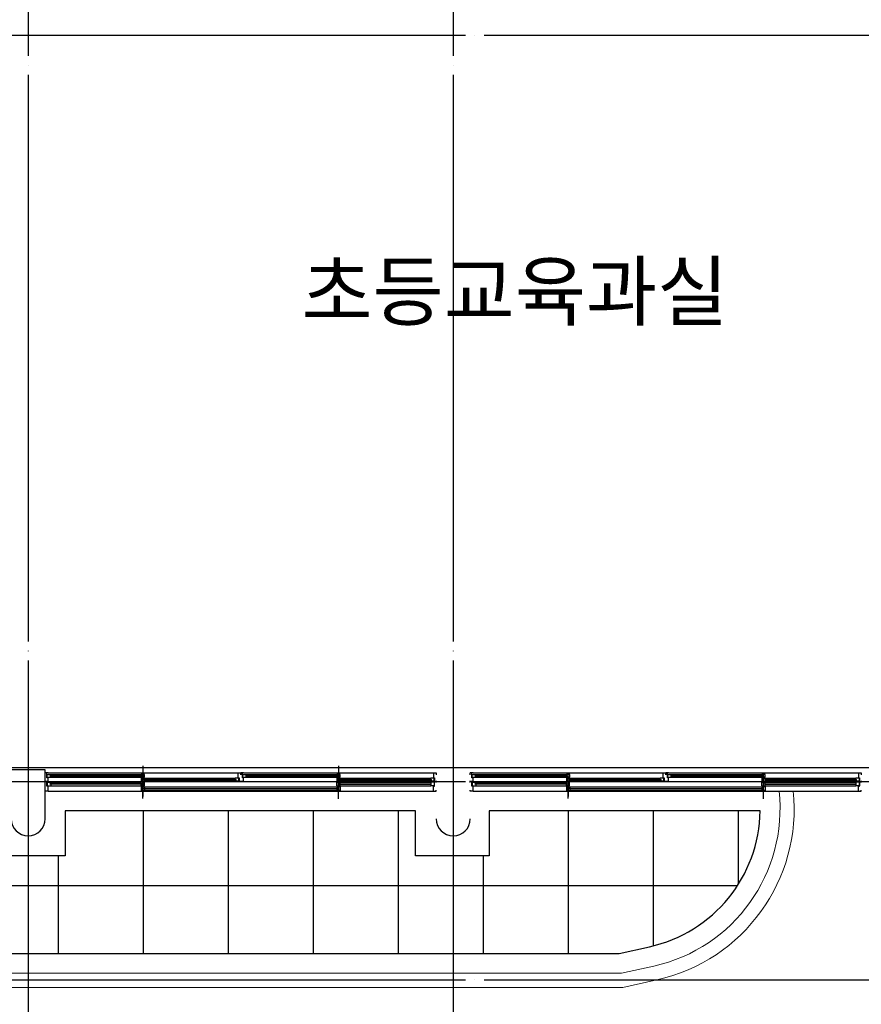
# Model space of a CAD drawing. Units: millimetres. Extents: x 1412311 to 2465615, y -1430805 to 70522.
# Drawn here: x 2037628 to 2046538, y 23169 to 33592 of the extents above; entities that cross this region are included whole.
import ezdxf

# ---------------------------------------------------------------- set-up
doc = ezdxf.new("R2010")
doc.units = ezdxf.units.MM
doc.header["$LTSCALE"] = 100
doc.header["$MEASUREMENT"] = 0
doc.linetypes.add('CEN', pattern=[62, 60, -1, 0, -1])
doc.layers.get('0').update_dxf_attribs({"linetype": 'CONTINUOUS', "lineweight": 0})
for name, color, linetype in [('11', 7, 'CONTINUOUS'), ('CEN', 1, 'CEN'), ('COL', 2, 'CONTINUOUS'), ('DIM', 7, 'CONTINUOUS'), ('HAT', 5, 'CONTINUOUS'), ('WID', 4, 'CONTINUOUS')]:
    doc.layers.add(name, color=color, linetype=linetype)
doc.layers.add('TEX', color=3, linetype='CONTINUOUS', lineweight=20)
doc.styles.add('울릉도L', font='txt')

msp = doc.modelspace()

# ---------------------------------------------------------------- hatches: boundary and pattern name
at = {"layer": '11'}
h = msp.add_hatch(dxfattribs=at)
h.set_pattern_fill('U,N', color=256, scale=900, style=0, double=1, pattern_type=0)
h.set_pattern_definition([(180, (2416936.5, 10925.1), (0, 900), []), (90, (2416936.5, 10925.1), (900, 6e-14), [])])
edge = h.paths.add_edge_path()
edge.add_line((2038107.8, 25217.1), (2038107.8, 24742.1))
edge.add_line((2038107.8, 24742.1), (2037327.8, 24742.1))
edge.add_line((2037327.8, 24742.1), (2037327.8, 25217.1))
edge.add_line((2037327.8, 25217.1), (2033607.8, 25217.1))
edge.add_line((2033607.8, 25217.1), (2033607.8, 24742.1))
edge.add_line((2033607.8, 24742.1), (2032827.8, 24742.1))
edge.add_line((2032827.8, 24742.1), (2032827.8, 25217.1))
edge.add_line((2032827.8, 25217.1), (2030277.8, 25217.1))
edge.add_line((2030277.8, 25217.1), (2030277.8, 24849.6))
edge.add_line((2030277.8, 24849.6), (2030877.8, 24849.6))
edge.add_line((2030877.8, 24849.6), (2030877.8, 24249.6))
edge.add_line((2030877.8, 24249.6), (2031477.8, 24249.6))
edge.add_line((2031477.8, 24249.6), (2031477.8, 23707.1))
edge.add_line((2031477.8, 23707.1), (2043974.5, 23707.1))
edge.add_line((2043974.5, 23707.1), (2044295.3, 23778.5))
edge.add_arc((2043970.3, 25239.7), 1496.9, 282.54038, 359.13404)
edge.add_line((2045467.1, 25217.1), (2042599.4, 25217.1))
edge.add_line((2042599.4, 25217.1), (2042599.4, 24742.1))
edge.add_line((2042599.4, 24742.1), (2041819.4, 24742.1))
edge.add_line((2041819.4, 24742.1), (2041819.4, 25217.1))
edge.add_line((2041819.4, 25217.1), (2038107.8, 25217.1))

# ---------------------------------------------------------------- linework, layer by layer
for p, q in [((2042217.8, 25677.1), (2035955.3, 25677.1)), ((2031117.8, 23347.1), (2044014, 23347.1))]:
    msp.add_line(p, q)
for points in [[(2031267.8, 24039.6), (2031267.8, 23497.1), (2043997.5, 23497.1), (2044340.9, 23573.5, 0.3826727), (2045666.9, 25427.1, 0.3826727)], [(2044014, 23347.1), (2044373.5, 23427.1, 0.3801191), (2045817.8, 25427.1), (2046417.8, 25427.1)]]:
    msp.add_lwpolyline(points, format="xyb")
msp.add_lwpolyline([(2038107.8, 25217.1), (2038107.8, 24742.1), (2037327.8, 24742.1), (2037327.8, 25217.1), (2033607.8, 25217.1), (2033607.8, 24742.1), (2032827.8, 24742.1), (2032827.8, 25217.1), (2030277.8, 25217.1), (2030277.8, 24849.6), (2030877.8, 24849.6), (2030877.8, 24249.6), (2031477.8, 24249.6), (2031477.8, 23707.1), (2043974.5, 23707.1), (2044295.3, 23778.5, 0.3472276), (2045467.1, 25217.1), (2042599.4, 25217.1), (2042599.4, 24742.1), (2041819.4, 24742.1), (2041819.4, 25217.1), (2038107.8, 25217.1)], format="xyb", dxfattribs=at)
at = {"layer": 'CEN'}
for p, q in [((2037717.8, 45409.4), (2037717.8, 10910.2)), ((2042217.8, 45409.4), (2042217.8, 10910.2)), ((1980545.8, 33427.1), (2068118.8, 33427.1)), ((1980545.8, 25527.1), (2068118.8, 25527.1)), ((1980545.8, 23427.1), (2068118.8, 23427.1))]:
    msp.add_line(p, q, dxfattribs=at)
at = {"layer": 'COL'}
msp.add_lwpolyline([(2037897.8, 25132.1), (2037897.8, 25652.1), (2037537.8, 25652.1), (2037537.8, 25132.1)], dxfattribs=at)
for centre in [(2037717.8, 25132.1), (2042217.8, 25132.1)]:
    msp.add_arc(centre, 180, 180, 0, dxfattribs=at)
at = {"layer": 'DIM'}
msp.add_line((2042217.8, 25677.1), (2049617.8, 25677.1), dxfattribs=at)
at = {"layer": 'HAT'}
msp.add_lwpolyline([(1998817.8, 25677.1), (2008467.8, 25677.1), (2008467.8, 26752.1), (2008367.8, 26752.1), (2008367.8, 27827.1), (2010617.8, 27827.1), (2010617.8, 25652.1), (2010717.8, 25652.1), (2010717.8, 25677.1), (2024180.3, 25677.1), (2049617.8, 25677.1)], dxfattribs=at)
at = {"layer": 'WID', "color": 4}
for p, q in [((2038932.8, 25693.2), (2038932.8, 25436.2)), ((2041002.8, 25693.2), (2041002.8, 25436.2)), ((2037897.8, 25598.1), (2037897.8, 25618.1)), ((2037927.8, 25618.1), (2037897.8, 25618.1)), ((2037915.2, 25568.1), (2037915.2, 25618.1)), ((2037927.8, 25568.1), (2037915.2, 25568.1)), ((2037918.8, 25572.1), (2037918.8, 25602.1)), ((2037918.8, 25602.1), (2037956.8, 25602.1)), ((2037918.8, 25572.1), (2037956.8, 25572.1)), ((2037927.8, 25618.1), (2039937.6, 25618.1)), ((2037927.8, 25566), (2037927.8, 25568.1)), ((2037927.8, 25527.1), (2037927.8, 25568.1)), ((2037956.8, 25592.1), (2037951.3, 25590.3)), ((2037951.3, 25590.3), (2037951.3, 25583.9)), ((2037956.8, 25582.1), (2037951.3, 25583.9)), ((2037953.4, 25589.1), (2038918.7, 25589.1)), ((2037953.4, 25589.1), (2037953.4, 25585.1)), ((2037953.4, 25585.1), (2038918.7, 25585.1)), ((2037956.8, 25592.1), (2037956.8, 25602.1)), ((2037956.8, 25602.1), (2038915.3, 25602.1)), ((2037956.8, 25572.1), (2037956.8, 25582.1)), ((2037956.8, 25572.1), (2038915.3, 25572.1)), ((2038915.3, 25592.1), (2038915.3, 25602.1)), ((2038950.3, 25602.1), (2038915.3, 25602.1)), ((2038915.3, 25592.1), (2038920.8, 25590.3)), ((2038915.3, 25582.1), (2038920.8, 25583.9)), ((2038915.3, 25572.1), (2038915.3, 25582.1)), ((2038950.3, 25572.1), (2038915.3, 25572.1)), ((2038915.3, 25561.7), (2038915.3, 25531.7)), ((2038915.3, 25561.7), (2038950.3, 25561.7)), ((2038918.7, 25589.1), (2038918.7, 25585.1)), ((2038918.7, 25589.1), (2038918.7, 25585.1)), ((2038920.8, 25590.3), (2038920.8, 25583.9)), ((2038932.8, 25346.3), (2038932.8, 25611.4)), ((2038950.3, 25551.7), (2038944.7, 25550)), ((2038944.7, 25550), (2038944.7, 25543.5)), ((2038950.3, 25541.7), (2038944.7, 25543.5)), ((2038946.8, 25548.7), (2038946.8, 25544.7)), ((2038946.8, 25548.7), (2039912.4, 25548.7)), ((2038946.8, 25544.7), (2039912.4, 25544.7)), ((2038950.3, 25572.1), (2038950.3, 25602.1)), ((2038950.3, 25561.7), (2038950.3, 25551.7)), ((2038950.3, 25561.7), (2039908.9, 25561.7)), ((2038950.3, 25541.7), (2038950.3, 25531.7)), ((2039908.9, 25551.7), (2039908.9, 25561.7)), ((2039946.9, 25561.7), (2039908.9, 25561.7)), ((2039908.9, 25551.7), (2039914.5, 25550)), ((2039908.9, 25541.7), (2039914.5, 25543.5)), ((2039908.9, 25531.7), (2039908.9, 25541.7)), ((2039912.4, 25548.7), (2039912.4, 25544.7)), ((2039914.5, 25550), (2039914.5, 25543.5)), ((2039937.6, 25618.1), (2039967.6, 25618.1)), ((2039937.6, 25618.1), (2039937.6, 25568.1)), ((2039937.6, 25568.1), (2039937.6, 25566)), ((2039937.6, 25566), (2039950.2, 25566)), ((2039946.9, 25531.7), (2039946.9, 25561.7)), ((2039950.2, 25566), (2039950.2, 25527)), ((2039967.6, 25618.1), (2039967.6, 25598)), ((2039997.8, 25618.1), (2039967.8, 25618.1)), ((2039967.8, 25598.1), (2039967.8, 25618.1)), ((2039985.2, 25568.1), (2039985.2, 25618.1)), ((2039997.8, 25568.1), (2039985.2, 25568.1)), ((2039988.8, 25602.1), (2040026.8, 25602.1)), ((2039988.8, 25572.1), (2039988.8, 25602.1)), ((2039988.8, 25572.1), (2040026.8, 25572.1)), ((2039997.8, 25618.1), (2042007.6, 25618.1)), ((2039997.8, 25527.1), (2039997.8, 25568.1)), ((2039997.8, 25566), (2039997.8, 25568.1)), ((2040026.8, 25592.1), (2040021.3, 25590.3)), ((2040021.3, 25590.3), (2040021.3, 25583.9)), ((2040026.8, 25582.1), (2040021.3, 25583.9)), ((2040023.4, 25589.1), (2040023.4, 25585.1)), ((2040023.4, 25589.1), (2040988.7, 25589.1)), ((2040023.4, 25585.1), (2040988.7, 25585.1)), ((2040026.8, 25602.1), (2040985.3, 25602.1)), ((2040026.8, 25592.1), (2040026.8, 25602.1)), ((2040026.8, 25572.1), (2040026.8, 25582.1)), ((2040026.8, 25572.1), (2040985.3, 25572.1)), ((2041020.3, 25602.1), (2040985.3, 25602.1)), ((2040985.3, 25592.1), (2040985.3, 25602.1)), ((2040985.3, 25592.1), (2040990.8, 25590.3)), ((2040985.3, 25582.1), (2040990.8, 25583.9)), ((2040985.3, 25572.1), (2040985.3, 25582.1)), ((2041020.3, 25572.1), (2040985.3, 25572.1)), ((2040985.3, 25561.7), (2041020.3, 25561.7)), ((2040985.3, 25561.7), (2040985.3, 25531.7)), ((2040988.7, 25589.1), (2040988.7, 25585.1)), ((2040988.7, 25589.1), (2040988.7, 25585.1)), ((2040990.8, 25590.3), (2040990.8, 25583.9)), ((2041002.8, 25343.9), (2041002.8, 25611.7)), ((2041020.3, 25551.7), (2041014.7, 25550)), ((2041014.7, 25550), (2041014.7, 25543.5)), ((2041020.3, 25541.7), (2041014.7, 25543.5)), ((2041016.8, 25548.7), (2041982.4, 25548.7)), ((2041016.8, 25548.7), (2041016.8, 25544.7)), ((2041016.8, 25544.7), (2041982.4, 25544.7)), ((2041020.3, 25572.1), (2041020.3, 25602.1)), ((2041020.3, 25561.7), (2041978.9, 25561.7)), ((2041020.3, 25561.7), (2041020.3, 25551.7)), ((2041020.3, 25541.7), (2041020.3, 25531.7)), ((2042016.9, 25561.7), (2041978.9, 25561.7)), ((2041978.9, 25551.7), (2041978.9, 25561.7)), ((2041978.9, 25551.7), (2041984.5, 25550)), ((2041978.9, 25541.7), (2041984.5, 25543.5)), ((2041978.9, 25531.7), (2041978.9, 25541.7)), ((2041982.4, 25548.7), (2041982.4, 25544.7)), ((2041984.5, 25550), (2041984.5, 25543.5)), ((2042007.6, 25618.1), (2042007.6, 25568.1)), ((2042007.6, 25618.1), (2042037.6, 25618.1)), ((2042007.6, 25568.1), (2042007.6, 25566)), ((2042007.6, 25566), (2042020.2, 25566)), ((2042016.9, 25531.7), (2042016.9, 25561.7)), ((2042020.2, 25566), (2042020.2, 25527)), ((2042037.6, 25618.1), (2042037.6, 25598)), ((2042397.8, 25598.1), (2042397.8, 25618.1)), ((2042427.8, 25618.1), (2042397.8, 25618.1)), ((2042415.2, 25568.1), (2042415.2, 25618.1)), ((2042427.8, 25568.1), (2042415.2, 25568.1)), ((2042418.8, 25572.1), (2042418.8, 25602.1)), ((2042418.8, 25602.1), (2042456.8, 25602.1)), ((2042418.8, 25572.1), (2042456.8, 25572.1)), ((2042427.8, 25618.1), (2044437.6, 25618.1)), ((2042427.8, 25566), (2042427.8, 25568.1)), ((2042427.8, 25527.1), (2042427.8, 25568.1)), ((2042456.8, 25592.1), (2042451.3, 25590.3)), ((2042451.3, 25590.3), (2042451.3, 25583.9)), ((2042456.8, 25582.1), (2042451.3, 25583.9)), ((2042453.4, 25589.1), (2043418.7, 25589.1)), ((2042453.4, 25589.1), (2042453.4, 25585.1)), ((2042453.4, 25585.1), (2043418.7, 25585.1)), ((2042456.8, 25592.1), (2042456.8, 25602.1)), ((2042456.8, 25602.1), (2043415.3, 25602.1)), ((2042456.8, 25572.1), (2042456.8, 25582.1)), ((2042456.8, 25572.1), (2043415.3, 25572.1)), ((2043415.3, 25592.1), (2043415.3, 25602.1)), ((2043450.3, 25602.1), (2043415.3, 25602.1)), ((2043415.3, 25592.1), (2043420.8, 25590.3)), ((2043415.3, 25582.1), (2043420.8, 25583.9)), ((2043415.3, 25572.1), (2043415.3, 25582.1)), ((2043450.3, 25572.1), (2043415.3, 25572.1)), ((2043415.3, 25561.7), (2043415.3, 25531.7)), ((2043415.3, 25561.7), (2043450.3, 25561.7)), ((2043418.7, 25589.1), (2043418.7, 25585.1)), ((2043418.7, 25589.1), (2043418.7, 25585.1)), ((2043420.8, 25590.3), (2043420.8, 25583.9)), ((2043432.8, 25346.3), (2043432.8, 25611.4)), ((2043450.3, 25551.7), (2043444.7, 25550)), ((2043444.7, 25550), (2043444.7, 25543.5)), ((2043450.3, 25541.7), (2043444.7, 25543.5)), ((2043446.8, 25548.7), (2043446.8, 25544.7)), ((2043446.8, 25548.7), (2044412.4, 25548.7)), ((2043446.8, 25544.7), (2044412.4, 25544.7)), ((2043450.3, 25572.1), (2043450.3, 25602.1)), ((2043450.3, 25561.7), (2043450.3, 25551.7)), ((2043450.3, 25561.7), (2044408.9, 25561.7)), ((2043450.3, 25541.7), (2043450.3, 25531.7)), ((2044408.9, 25551.7), (2044408.9, 25561.7)), ((2044446.9, 25561.7), (2044408.9, 25561.7)), ((2044408.9, 25551.7), (2044414.5, 25550)), ((2044408.9, 25541.7), (2044414.5, 25543.5)), ((2044408.9, 25531.7), (2044408.9, 25541.7)), ((2044412.4, 25548.7), (2044412.4, 25544.7)), ((2044414.5, 25550), (2044414.5, 25543.5)), ((2044437.6, 25618.1), (2044467.6, 25618.1)), ((2044437.6, 25618.1), (2044437.6, 25568.1)), ((2044437.6, 25568.1), (2044437.6, 25566)), ((2044437.6, 25566), (2044450.2, 25566)), ((2044446.9, 25531.7), (2044446.9, 25561.7)), ((2044450.2, 25566), (2044450.2, 25527)), ((2044467.6, 25618.1), (2044467.6, 25598)), ((2044497.8, 25618.1), (2044467.8, 25618.1)), ((2044467.8, 25598.1), (2044467.8, 25618.1)), ((2044485.2, 25568.1), (2044485.2, 25618.1)), ((2044497.8, 25568.1), (2044485.2, 25568.1)), ((2044488.8, 25602.1), (2044526.8, 25602.1)), ((2044488.8, 25572.1), (2044488.8, 25602.1)), ((2044488.8, 25572.1), (2044526.8, 25572.1)), ((2044497.8, 25618.1), (2046507.6, 25618.1)), ((2044497.8, 25527.1), (2044497.8, 25568.1)), ((2044497.8, 25566), (2044497.8, 25568.1)), ((2044526.8, 25592.1), (2044521.3, 25590.3)), ((2044521.3, 25590.3), (2044521.3, 25583.9)), ((2044526.8, 25582.1), (2044521.3, 25583.9)), ((2044523.4, 25589.1), (2044523.4, 25585.1)), ((2044523.4, 25589.1), (2045488.7, 25589.1)), ((2044523.4, 25585.1), (2045488.7, 25585.1)), ((2044526.8, 25602.1), (2045485.3, 25602.1)), ((2044526.8, 25592.1), (2044526.8, 25602.1)), ((2044526.8, 25572.1), (2044526.8, 25582.1)), ((2044526.8, 25572.1), (2045485.3, 25572.1)), ((2045520.3, 25602.1), (2045485.3, 25602.1)), ((2045485.3, 25592.1), (2045485.3, 25602.1)), ((2045485.3, 25592.1), (2045490.8, 25590.3)), ((2045485.3, 25582.1), (2045490.8, 25583.9)), ((2045485.3, 25572.1), (2045485.3, 25582.1)), ((2045520.3, 25572.1), (2045485.3, 25572.1)), ((2045485.3, 25561.7), (2045520.3, 25561.7)), ((2045485.3, 25561.7), (2045485.3, 25531.7)), ((2045488.7, 25589.1), (2045488.7, 25585.1)), ((2045488.7, 25589.1), (2045488.7, 25585.1)), ((2045490.8, 25590.3), (2045490.8, 25583.9)), ((2045502.8, 25343.9), (2045502.8, 25611.7)), ((2045520.3, 25551.7), (2045514.7, 25550)), ((2045514.7, 25550), (2045514.7, 25543.5)), ((2045520.3, 25541.7), (2045514.7, 25543.5)), ((2045516.8, 25548.7), (2046482.4, 25548.7)), ((2045516.8, 25548.7), (2045516.8, 25544.7)), ((2045516.8, 25544.7), (2046482.4, 25544.7)), ((2045520.3, 25572.1), (2045520.3, 25602.1)), ((2045520.3, 25561.7), (2046478.9, 25561.7)), ((2045520.3, 25561.7), (2045520.3, 25551.7)), ((2045520.3, 25541.7), (2045520.3, 25531.7)), ((2046516.9, 25561.7), (2046478.9, 25561.7)), ((2046478.9, 25551.7), (2046478.9, 25561.7)), ((2046478.9, 25551.7), (2046484.5, 25550)), ((2046478.9, 25541.7), (2046484.5, 25543.5)), ((2046478.9, 25531.7), (2046478.9, 25541.7)), ((2046482.4, 25548.7), (2046482.4, 25544.7)), ((2046484.5, 25550), (2046484.5, 25543.5)), ((2046507.6, 25618.1), (2046507.6, 25568.1)), ((2046507.6, 25618.1), (2046537.6, 25618.1)), ((2046507.6, 25568.1), (2046507.6, 25566)), ((2046507.6, 25566), (2046520.2, 25566)), ((2046516.9, 25531.7), (2046516.9, 25561.7)), ((2046520.2, 25566), (2046520.2, 25527)), ((2046537.6, 25618.1), (2046537.6, 25598)), ((2037897.8, 25527.1), (2037897.8, 25536.1)), ((2037897.8, 25518.1), (2037897.8, 25527.1)), ((2037927.8, 25527.1), (2037897.8, 25527.1)), ((2037897.8, 25427.1), (2037897.8, 25436.1)), ((2037915.2, 25478.1), (2037915.2, 25527.1)), ((2037927.8, 25478.1), (2037915.2, 25478.1)), ((2037918.5, 25522.3), (2037956.5, 25522.3)), ((2037918.5, 25522.3), (2037918.5, 25482.3)), ((2037918.5, 25482.3), (2037956.5, 25482.3)), ((2037927.8, 25527.1), (2039937.6, 25527)), ((2037927.8, 25476), (2037927.8, 25478.1)), ((2037927.8, 25427.1), (2037927.8, 25476)), ((2037956.5, 25506.9), (2037950.9, 25505.2)), ((2037950.9, 25498.7), (2037950.9, 25505.2)), ((2037956.5, 25496.9), (2037950.9, 25498.7)), ((2038918.7, 25503.9), (2037953, 25503.9)), ((2037953, 25499.9), (2037953, 25503.9)), ((2038918.7, 25499.9), (2037953, 25499.9)), ((2037956.5, 25522.3), (2038915.2, 25522.3)), ((2037956.5, 25522.3), (2037956.5, 25506.9)), ((2037956.5, 25496.9), (2037956.5, 25482.3)), ((2037956.5, 25482.3), (2038915.2, 25482.3)), ((2038950.2, 25522.3), (2038915.2, 25522.3)), ((2038915.2, 25506.9), (2038915.2, 25522.3)), ((2038915.2, 25506.9), (2038920.8, 25505.2)), ((2038915.2, 25496.9), (2038920.8, 25498.7)), ((2038915.2, 25482.3), (2038915.2, 25496.9)), ((2038950.2, 25482.3), (2038915.2, 25482.3)), ((2038915.3, 25531.7), (2038950.3, 25531.7)), ((2038915.3, 25471.9), (2038950.3, 25471.9)), ((2038915.3, 25471.9), (2038915.3, 25431.9)), ((2038915.3, 25431.9), (2038950.3, 25431.9)), ((2038918.7, 25499.9), (2038918.7, 25503.9)), ((2038920.8, 25498.7), (2038920.8, 25505.2)), ((2038921.2, 25527), (2042007.8, 25527.1)), ((2038950.3, 25456.6), (2038944.7, 25454.8)), ((2038944.7, 25448.4), (2038944.7, 25454.8)), ((2038950.3, 25446.6), (2038944.7, 25448.4)), ((2038946.8, 25449.6), (2038946.8, 25453.6)), ((2038946.8, 25453.6), (2040988.7, 25453.6)), ((2038946.8, 25449.6), (2040988.7, 25449.6)), ((2038950.2, 25482.3), (2038950.2, 25522.3)), ((2038950.3, 25531.7), (2039908.9, 25531.7)), ((2038950.3, 25471.9), (2038950.3, 25456.6)), ((2038950.3, 25471.9), (2040985.3, 25471.9)), ((2038950.3, 25446.6), (2038950.3, 25431.9)), ((2038950.3, 25431.9), (2040985.3, 25431.9)), ((2039946.9, 25531.7), (2039908.9, 25531.7)), ((2039937.6, 25527), (2039967.6, 25527)), ((2039967.6, 25536), (2039967.6, 25527)), ((2039967.8, 25527.1), (2039967.8, 25536.1)), ((2039997.8, 25527.1), (2039967.8, 25527.1)), ((2039997.8, 25527.1), (2042007.6, 25527)), ((2040985.3, 25531.7), (2041020.3, 25531.7)), ((2040985.3, 25522.3), (2041020.3, 25522.3)), ((2040985.3, 25482.3), (2040985.3, 25522.3)), ((2040985.3, 25482.3), (2041020.3, 25482.3)), ((2040985.3, 25471.9), (2040985.3, 25456.6)), ((2041020.3, 25471.9), (2040985.3, 25471.9)), ((2040985.3, 25456.6), (2040990.8, 25454.8)), ((2040985.3, 25446.6), (2040990.8, 25448.4)), ((2040985.3, 25446.6), (2040985.3, 25431.9)), ((2041020.3, 25431.9), (2040985.3, 25431.9)), ((2040988.7, 25449.6), (2040988.7, 25453.6)), ((2040988.7, 25449.6), (2040988.7, 25453.6)), ((2040990.8, 25448.4), (2040990.8, 25454.8)), ((2041020.3, 25506.9), (2041014.7, 25505.2)), ((2041014.7, 25498.7), (2041014.7, 25505.2)), ((2041020.3, 25496.9), (2041014.7, 25498.7)), ((2041016.8, 25503.9), (2041982.5, 25503.9)), ((2041016.8, 25499.9), (2041016.8, 25503.9)), ((2041016.8, 25499.9), (2041982.5, 25499.9)), ((2041020.3, 25531.7), (2041978.9, 25531.7)), ((2041020.3, 25522.3), (2041979.1, 25522.3)), ((2041020.3, 25506.9), (2041020.3, 25522.3)), ((2041020.3, 25482.3), (2041020.3, 25496.9)), ((2041020.3, 25482.3), (2041979.1, 25482.3)), ((2041020.3, 25471.9), (2041020.3, 25431.9)), ((2042016.9, 25531.7), (2041978.9, 25531.7)), ((2041979.1, 25522.3), (2041979.1, 25506.9)), ((2042017.1, 25522.3), (2041979.1, 25522.3)), ((2041979.1, 25506.9), (2041984.6, 25505.2)), ((2041979.1, 25496.9), (2041984.6, 25498.7)), ((2041979.1, 25496.9), (2041979.1, 25482.3)), ((2042017.1, 25482.3), (2041979.1, 25482.3)), ((2041982.5, 25499.9), (2041982.5, 25503.9)), ((2041984.6, 25498.7), (2041984.6, 25505.2)), ((2042007.6, 25527), (2042037.6, 25527)), ((2042007.8, 25527.1), (2042037.8, 25527.1)), ((2042007.8, 25476), (2042007.8, 25478.1)), ((2042007.8, 25478.1), (2042020.3, 25478.1)), ((2042007.8, 25427.1), (2042007.8, 25476)), ((2042017.1, 25522.3), (2042017.1, 25482.3)), ((2042020.3, 25478.1), (2042020.3, 25527.1)), ((2042037.6, 25536), (2042037.6, 25527)), ((2042037.8, 25518.1), (2042037.8, 25527.1)), ((2042037.8, 25427.1), (2042037.8, 25436.1)), ((2042397.8, 25527.1), (2042397.8, 25536.1)), ((2042397.8, 25518.1), (2042397.8, 25527.1)), ((2042427.8, 25527.1), (2042397.8, 25527.1)), ((2042397.8, 25427.1), (2042397.8, 25436.1)), ((2042415.2, 25478.1), (2042415.2, 25527.1)), ((2042427.8, 25478.1), (2042415.2, 25478.1)), ((2042418.5, 25522.3), (2042456.5, 25522.3)), ((2042418.5, 25522.3), (2042418.5, 25482.3)), ((2042418.5, 25482.3), (2042456.5, 25482.3)), ((2042427.8, 25527.1), (2044437.6, 25527)), ((2042427.8, 25476), (2042427.8, 25478.1)), ((2042427.8, 25427.1), (2042427.8, 25476)), ((2042456.5, 25506.9), (2042450.9, 25505.2)), ((2042450.9, 25498.7), (2042450.9, 25505.2)), ((2042456.5, 25496.9), (2042450.9, 25498.7)), ((2043418.7, 25503.9), (2042453, 25503.9)), ((2042453, 25499.9), (2042453, 25503.9)), ((2043418.7, 25499.9), (2042453, 25499.9)), ((2042456.5, 25522.3), (2043415.2, 25522.3)), ((2042456.5, 25522.3), (2042456.5, 25506.9)), ((2042456.5, 25496.9), (2042456.5, 25482.3)), ((2042456.5, 25482.3), (2043415.2, 25482.3)), ((2043450.2, 25522.3), (2043415.2, 25522.3)), ((2043415.2, 25506.9), (2043415.2, 25522.3)), ((2043415.2, 25506.9), (2043420.8, 25505.2)), ((2043415.2, 25496.9), (2043420.8, 25498.7)), ((2043415.2, 25482.3), (2043415.2, 25496.9)), ((2043450.2, 25482.3), (2043415.2, 25482.3)), ((2043415.3, 25531.7), (2043450.3, 25531.7)), ((2043415.3, 25471.9), (2043450.3, 25471.9)), ((2043415.3, 25471.9), (2043415.3, 25431.9)), ((2043415.3, 25431.9), (2043450.3, 25431.9)), ((2043418.7, 25499.9), (2043418.7, 25503.9)), ((2043420.8, 25498.7), (2043420.8, 25505.2)), ((2043421.2, 25527), (2046507.8, 25527.1)), ((2043450.3, 25456.6), (2043444.7, 25454.8)), ((2043444.7, 25448.4), (2043444.7, 25454.8)), ((2043450.3, 25446.6), (2043444.7, 25448.4)), ((2043446.8, 25449.6), (2043446.8, 25453.6)), ((2043446.8, 25453.6), (2045488.7, 25453.6)), ((2043446.8, 25449.6), (2045488.7, 25449.6)), ((2043450.2, 25482.3), (2043450.2, 25522.3)), ((2043450.3, 25531.7), (2044408.9, 25531.7)), ((2043450.3, 25471.9), (2043450.3, 25456.6)), ((2043450.3, 25471.9), (2045485.3, 25471.9)), ((2043450.3, 25446.6), (2043450.3, 25431.9)), ((2043450.3, 25431.9), (2045485.3, 25431.9)), ((2044446.9, 25531.7), (2044408.9, 25531.7)), ((2044437.6, 25527), (2044467.6, 25527)), ((2044467.6, 25536), (2044467.6, 25527)), ((2044467.8, 25527.1), (2044467.8, 25536.1)), ((2044497.8, 25527.1), (2044467.8, 25527.1)), ((2044497.8, 25527.1), (2046507.6, 25527)), ((2045485.3, 25531.7), (2045520.3, 25531.7)), ((2045485.3, 25522.3), (2045520.3, 25522.3)), ((2045485.3, 25482.3), (2045485.3, 25522.3)), ((2045485.3, 25482.3), (2045520.3, 25482.3)), ((2045485.3, 25471.9), (2045485.3, 25456.6)), ((2045520.3, 25471.9), (2045485.3, 25471.9)), ((2045485.3, 25456.6), (2045490.8, 25454.8)), ((2045485.3, 25446.6), (2045490.8, 25448.4)), ((2045485.3, 25446.6), (2045485.3, 25431.9)), ((2045520.3, 25431.9), (2045485.3, 25431.9)), ((2045488.7, 25449.6), (2045488.7, 25453.6)), ((2045488.7, 25449.6), (2045488.7, 25453.6)), ((2045490.8, 25448.4), (2045490.8, 25454.8)), ((2045520.3, 25506.9), (2045514.7, 25505.2)), ((2045514.7, 25498.7), (2045514.7, 25505.2)), ((2045520.3, 25496.9), (2045514.7, 25498.7)), ((2045516.8, 25503.9), (2046482.5, 25503.9)), ((2045516.8, 25499.9), (2045516.8, 25503.9)), ((2045516.8, 25499.9), (2046482.5, 25499.9)), ((2045520.3, 25531.7), (2046478.9, 25531.7)), ((2045520.3, 25522.3), (2046479.1, 25522.3)), ((2045520.3, 25506.9), (2045520.3, 25522.3)), ((2045520.3, 25482.3), (2045520.3, 25496.9)), ((2045520.3, 25482.3), (2046479.1, 25482.3)), ((2045520.3, 25471.9), (2045520.3, 25431.9)), ((2046516.9, 25531.7), (2046478.9, 25531.7)), ((2046479.1, 25522.3), (2046479.1, 25506.9)), ((2046517.1, 25522.3), (2046479.1, 25522.3)), ((2046479.1, 25506.9), (2046484.6, 25505.2)), ((2046479.1, 25496.9), (2046484.6, 25498.7)), ((2046479.1, 25496.9), (2046479.1, 25482.3)), ((2046517.1, 25482.3), (2046479.1, 25482.3)), ((2046482.5, 25499.9), (2046482.5, 25503.9)), ((2046484.6, 25498.7), (2046484.6, 25505.2)), ((2046507.6, 25527), (2046537.6, 25527)), ((2046507.8, 25527.1), (2046537.8, 25527.1)), ((2046507.8, 25476), (2046507.8, 25478.1)), ((2046507.8, 25478.1), (2046520.3, 25478.1)), ((2046507.8, 25427.1), (2046507.8, 25476)), ((2046517.1, 25522.3), (2046517.1, 25482.3)), ((2046520.3, 25478.1), (2046520.3, 25527.1)), ((2046537.6, 25536), (2046537.6, 25527)), ((2046537.8, 25518.1), (2046537.8, 25527.1)), ((2046537.8, 25427.1), (2046537.8, 25436.1)), ((2037927.8, 25427.1), (2037897.8, 25427.1)), ((2037927.8, 25427.1), (2042007.8, 25427.1)), ((2042007.8, 25427.1), (2042037.8, 25427.1)), ((2042427.8, 25427.1), (2042397.8, 25427.1)), ((2042427.8, 25427.1), (2046507.8, 25427.1)), ((2046507.8, 25427.1), (2046537.8, 25427.1))]:
    msp.add_line(p, q, dxfattribs=at)
at = {"layer": 'WID'}
for p, q in [((2038932.8, 25527.1), (2038932.8, 25368.5)), ((2043432.8, 25527.1), (2043432.8, 25368.5))]:
    msp.add_line(p, q, dxfattribs=at)
at = {"layer": 'WID', "color": 4}
for points in [[(2037956.8, 25592.9), (2037959.6, 25591.5), (2037960.1, 25590.5), (2037960.7, 25589.1)], [(2037956.8, 25581.3), (2037959.6, 25582.7), (2037960.1, 25583.7), (2037960.7, 25585.1)], [(2038915.3, 25592.9), (2038912.5, 25591.5), (2038912, 25590.5), (2038911.4, 25589.1)], [(2038915.3, 25581.3), (2038912.5, 25582.7), (2038912, 25583.7), (2038911.4, 25585.1)], [(2038950.3, 25552.5), (2038953, 25551.2), (2038953.6, 25550.2), (2038954.1, 25548.7)], [(2038950.3, 25541), (2038953, 25542.3), (2038953.6, 25543.3), (2038954.1, 25544.7)], [(2039908.9, 25552.5), (2039906.2, 25551.2), (2039905.7, 25550.2), (2039905.1, 25548.7)], [(2039908.9, 25541), (2039906.2, 25542.3), (2039905.7, 25543.3), (2039905.1, 25544.7)], [(2040026.8, 25592.9), (2040029.6, 25591.5), (2040030.1, 25590.5), (2040030.7, 25589.1)], [(2040026.8, 25581.3), (2040029.6, 25582.7), (2040030.1, 25583.7), (2040030.7, 25585.1)], [(2040985.3, 25592.9), (2040982.5, 25591.5), (2040982, 25590.5), (2040981.4, 25589.1)], [(2040985.3, 25581.3), (2040982.5, 25582.7), (2040982, 25583.7), (2040981.4, 25585.1)], [(2041020.3, 25552.5), (2041023, 25551.2), (2041023.6, 25550.2), (2041024.1, 25548.7)], [(2041020.3, 25541), (2041023, 25542.3), (2041023.6, 25543.3), (2041024.1, 25544.7)], [(2041978.9, 25552.5), (2041976.2, 25551.2), (2041975.7, 25550.2), (2041975.1, 25548.7)], [(2041978.9, 25541), (2041976.2, 25542.3), (2041975.7, 25543.3), (2041975.1, 25544.7)], [(2042456.8, 25592.9), (2042459.6, 25591.5), (2042460.1, 25590.5), (2042460.7, 25589.1)], [(2042456.8, 25581.3), (2042459.6, 25582.7), (2042460.1, 25583.7), (2042460.7, 25585.1)], [(2043415.3, 25592.9), (2043412.5, 25591.5), (2043412, 25590.5), (2043411.4, 25589.1)], [(2043415.3, 25581.3), (2043412.5, 25582.7), (2043412, 25583.7), (2043411.4, 25585.1)], [(2043450.3, 25552.5), (2043453, 25551.2), (2043453.6, 25550.2), (2043454.1, 25548.7)], [(2043450.3, 25541), (2043453, 25542.3), (2043453.6, 25543.3), (2043454.1, 25544.7)], [(2044408.9, 25552.5), (2044406.2, 25551.2), (2044405.7, 25550.2), (2044405.1, 25548.7)], [(2044408.9, 25541), (2044406.2, 25542.3), (2044405.7, 25543.3), (2044405.1, 25544.7)], [(2044526.8, 25592.9), (2044529.6, 25591.5), (2044530.1, 25590.5), (2044530.7, 25589.1)], [(2044526.8, 25581.3), (2044529.6, 25582.7), (2044530.1, 25583.7), (2044530.7, 25585.1)], [(2045485.3, 25592.9), (2045482.5, 25591.5), (2045482, 25590.5), (2045481.4, 25589.1)], [(2045485.3, 25581.3), (2045482.5, 25582.7), (2045482, 25583.7), (2045481.4, 25585.1)], [(2045520.3, 25552.5), (2045523, 25551.2), (2045523.6, 25550.2), (2045524.1, 25548.7)], [(2045520.3, 25541), (2045523, 25542.3), (2045523.6, 25543.3), (2045524.1, 25544.7)], [(2046478.9, 25552.5), (2046476.2, 25551.2), (2046475.7, 25550.2), (2046475.1, 25548.7)], [(2046478.9, 25541), (2046476.2, 25542.3), (2046475.7, 25543.3), (2046475.1, 25544.7)], [(2037956.5, 25507.7), (2037959.2, 25506.3), (2037959.7, 25505.4), (2037960.3, 25503.9)], [(2037956.5, 25496.1), (2037959.2, 25497.5), (2037959.7, 25498.5), (2037960.3, 25499.9)], [(2038915.2, 25507.7), (2038912.5, 25506.3), (2038911.9, 25505.4), (2038911.4, 25503.9)], [(2038915.2, 25496.1), (2038912.5, 25497.5), (2038911.9, 25498.5), (2038911.4, 25499.9)], [(2038950.3, 25457.4), (2038953, 25456), (2038953.5, 25455), (2038954.1, 25453.6)], [(2038950.3, 25445.8), (2038953, 25447.2), (2038953.5, 25448.2), (2038954.1, 25449.6)], [(2040985.3, 25457.4), (2040982.5, 25456), (2040982, 25455), (2040981.4, 25453.6)], [(2040985.3, 25445.8), (2040982.5, 25447.2), (2040982, 25448.2), (2040981.4, 25449.6)], [(2041020.3, 25507.7), (2041023, 25506.3), (2041023.6, 25505.4), (2041024.1, 25503.9)], [(2041020.3, 25496.1), (2041023, 25497.5), (2041023.6, 25498.5), (2041024.1, 25499.9)], [(2041979.1, 25507.7), (2041976.3, 25506.3), (2041975.8, 25505.4), (2041975.2, 25503.9)], [(2041979.1, 25496.1), (2041976.3, 25497.5), (2041975.8, 25498.5), (2041975.2, 25499.9)], [(2042456.5, 25507.7), (2042459.2, 25506.3), (2042459.7, 25505.4), (2042460.3, 25503.9)], [(2042456.5, 25496.1), (2042459.2, 25497.5), (2042459.7, 25498.5), (2042460.3, 25499.9)], [(2043415.2, 25507.7), (2043412.5, 25506.3), (2043411.9, 25505.4), (2043411.4, 25503.9)], [(2043415.2, 25496.1), (2043412.5, 25497.5), (2043411.9, 25498.5), (2043411.4, 25499.9)], [(2043450.3, 25457.4), (2043453, 25456), (2043453.5, 25455), (2043454.1, 25453.6)], [(2043450.3, 25445.8), (2043453, 25447.2), (2043453.5, 25448.2), (2043454.1, 25449.6)], [(2045485.3, 25457.4), (2045482.5, 25456), (2045482, 25455), (2045481.4, 25453.6)], [(2045485.3, 25445.8), (2045482.5, 25447.2), (2045482, 25448.2), (2045481.4, 25449.6)], [(2045520.3, 25507.7), (2045523, 25506.3), (2045523.6, 25505.4), (2045524.1, 25503.9)], [(2045520.3, 25496.1), (2045523, 25497.5), (2045523.6, 25498.5), (2045524.1, 25499.9)], [(2046479.1, 25507.7), (2046476.3, 25506.3), (2046475.8, 25505.4), (2046475.2, 25503.9)], [(2046479.1, 25496.1), (2046476.3, 25497.5), (2046475.8, 25498.5), (2046475.2, 25499.9)]]:
    msp.add_lwpolyline(points, dxfattribs=at)

# ---------------------------------------------------------------- texts
at = {"layer": 'TEX', "style": '울릉도L'}
msp.add_text('초등교육과실', height=600, dxfattribs=at).set_placement((2040610.4, 30415.9))

doc.saveas('drawing.dxf')
